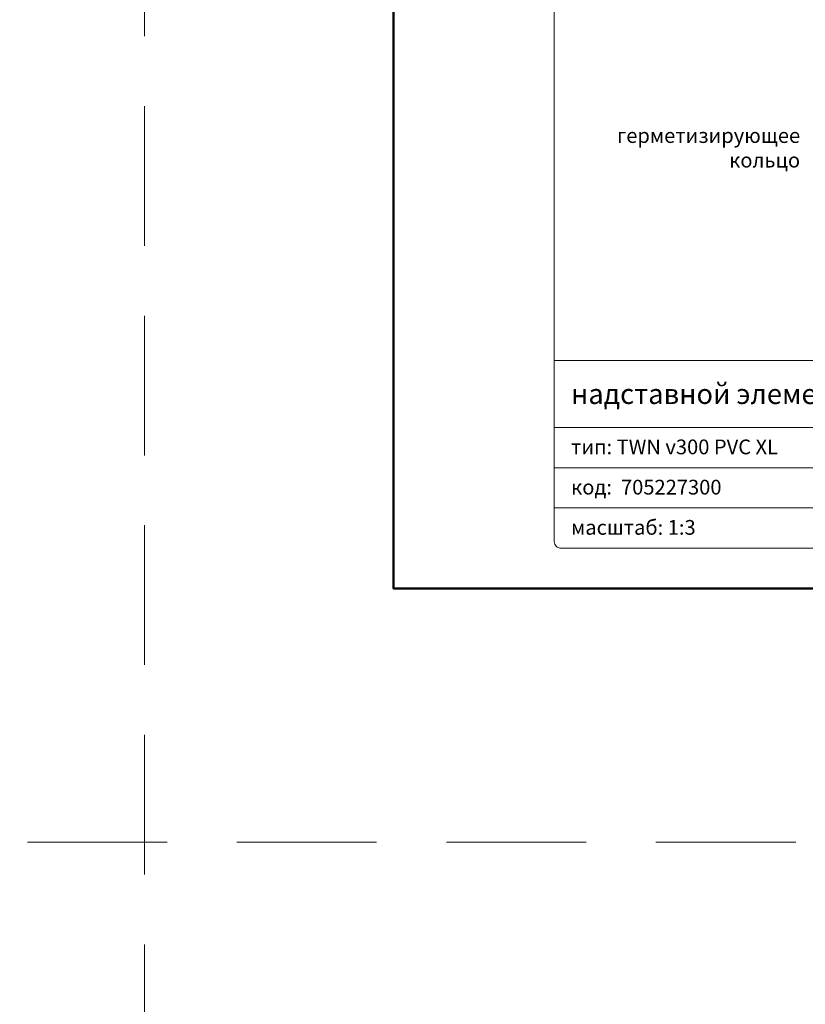
# Model space of a CAD drawing. Units: millimetres. Extents: x -3781 to 4288, y 14249 to 22753.
# Drawn here: x 2441 to 2793, y 19676 to 20117 of the extents above; entities that cross this region are included whole.
import ezdxf
from ezdxf.enums import TextEntityAlignment as Align

# ---------------------------------------------------------------- set-up
doc = ezdxf.new("R2010")
doc.units = ezdxf.units.MM
doc.linetypes.add('HIDDEN2', pattern=[0.1875, 0.125, -0.0625])
doc.layers.get('DEFPOINTS').update_dxf_attribs({"color": 254, "lineweight": 30})
for name, color, linetype, lineweight in [('TOPWET_TENKOU', 142, 'Continuous', 13), ('TOPWET_VYKRESOVE_POLE', 254, 'Continuous', 13), ('TOPWET_ČEŠTINA', 225, 'Continuous', 13)]:
    doc.layers.add(name, color=color, linetype=linetype, lineweight=lineweight)
doc.styles.add('BOLD_ARIAL_NARROW', font='txt')
doc.styles.add('REGULAR_ARIAL_NARROW', font='ARIALN.TTF')

# ---------------------------------------------------------------- blocks, each defined once
blk = doc.blocks.new('*U6')
at = {"layer": 'TOPWET_VYKRESOVE_POLE', "linetype": 'Continuous', "ltscale": 10}
for p, q in [((-90, 34), (90, 34)), ((-90, 24), (47, 24)), ((-90, 18), (90, 18)), ((-90, 12), (90, 12))]:
    blk.add_line(p, q, dxfattribs=at)
at = {"layer": 'TOPWET_VYKRESOVE_POLE', "color": 243, "lineweight": 50, "ltscale": 10}
blk.add_lwpolyline([(-90, 297), (-114, 297), (-114, 0), (96, 0), (96, 297)], close=True, dxfattribs=at)
at = {"layer": 'TOPWET_VYKRESOVE_POLE', "ltscale": 10}
blk.add_lwpolyline([(90, 285.33), (38.5, 285.33, -0.414214), (37.5, 286.33), (37.5, 291), (-89, 291, 0.414214), (-90, 290), (-90, 7, 0.414214), (-89, 6), (89, 6, 0.414214), (90, 7), (90, 285.33)], format="xyb", close=True, dxfattribs=at)
at = {"color": 7, "style": 'BOLD_ARIAL_NARROW'}
blk.add_attdef('01_OZNAČENÍ_VÝKRESU', text='', height=3, dxfattribs=at).set_placement((90, 291), align=Align.TOP_RIGHT)
at = {"color": 7}
for tag, p, height, style in [('03_A_NADPIS_HLAVNÍ_2_ŘADKY', (-87.5, 29.55), 3, 'BOLD_ARIAL_NARROW'), ('02_NADPIS_HLAVNÍ', (-87.5, 27.5), 3, 'BOLD_ARIAL_NARROW'), ('03_B_NADPIS_HLAVNÍ_2_ŘADKY', (-87.5, 25.35), 3, 'BOLD_ARIAL_NARROW'), ('04_KÓD_NEBO_PODNADPIS', (-87.5, 20), 2.2, 'REGULAR_ARIAL_NARROW'), ('07_REZERVNÍ_POLE', (-44.5, 20), 2.2, 'REGULAR_ARIAL_NARROW'), ('05_TYP', (-87.5, 14), 2.2, 'REGULAR_ARIAL_NARROW'), ('08_VÁHA_KG', (-44.5, 14), 2.2, 'REGULAR_ARIAL_NARROW'), ('06_MĚŘÍTKO', (-87.5, 8), 2.2, 'REGULAR_ARIAL_NARROW'), ('09_MATERIÁL', (-44.5, 8), 2.2, 'REGULAR_ARIAL_NARROW')]:
    blk.add_attdef(tag, p, '', height=height, dxfattribs=dict(at, style=style))

msp = doc.modelspace()

# ---------------------------------------------------------------- linework, layer by layer
at = {"layer": 'DEFPOINTS', "linetype": 'HIDDEN2', "lineweight": 5, "ltscale": 500}
for p, q in [((2497.03, 14297), (2497.03, 22753.09)), ((4288.39, 19749), (-3781.48, 19749))]:
    msp.add_line(p, q, dxfattribs=at)

# ---------------------------------------------------------------- block references
at = {"layer": 'TOPWET_TENKOU', "ltscale": 40}
ref = msp.add_blockref('*U6', (2950.39, 19862.5), dxfattribs=dict(at, xscale=3, yscale=3, zscale=3))
ref.add_attrib('02_NADPIS_HLAVNÍ', 'надставной элемент для кровельных воронок', (2687.89, 19945), dxfattribs={"layer": '0', "color": 7, "height": 9, "style": 'BOLD_ARIAL_NARROW'})
ref.add_attrib('04_KÓD_NEBO_PODNADPIS', 'тип: TWN v300 PVC XL', (2687.89, 19922.5), dxfattribs={"layer": '0', "color": 7, "height": 6.6, "style": 'REGULAR_ARIAL_NARROW'})
ref.add_attrib('05_TYP', 'код:  705227300', (2687.89, 19904.5), dxfattribs={"layer": '0', "color": 7, "height": 6.6, "style": 'REGULAR_ARIAL_NARROW'})
ref.add_attrib('06_MĚŘÍTKO', 'масштаб: 1:3', (2687.89, 19886.5), dxfattribs={"layer": '0', "color": 7, "height": 6.6, "style": 'REGULAR_ARIAL_NARROW'})

# ---------------------------------------------------------------- texts
at = {"layer": 'TOPWET_ČEŠTINA', "ltscale": 40, "insert": (2790.39, 20059.58), "char_height": 6.6, "width": 106.3109, "attachment_point": 6, "style": 'REGULAR_ARIAL_NARROW'}
msp.add_mtext('{\\fArial Narrow|b0|i0|c204|p34;герметизирующее кольцо}', dxfattribs=at)

doc.saveas('drawing.dxf')
